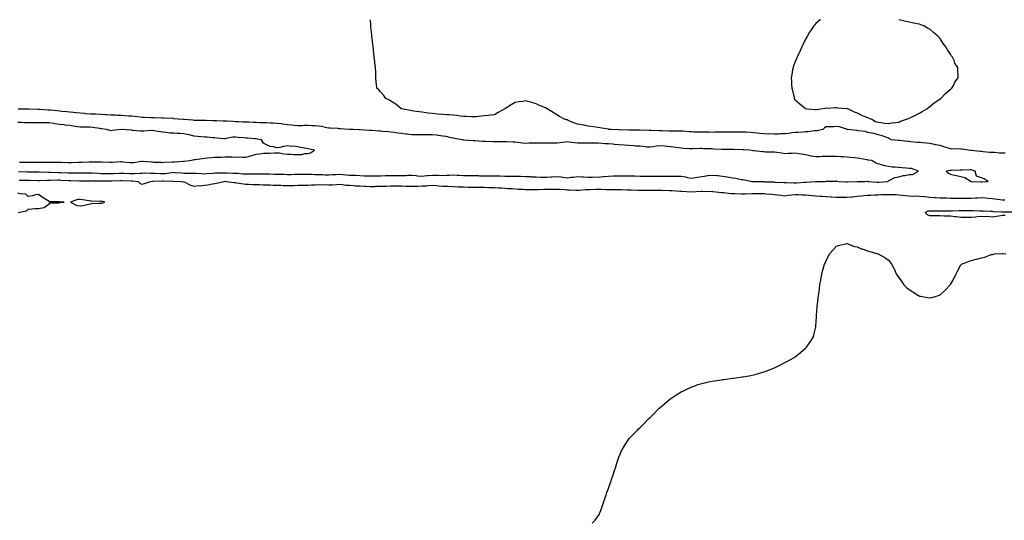
# Model space of a CAD drawing. Units: inches. Extents: x 923603 to 926243, y 7297898 to 7300538.
# Drawn here: x 924680 to 925630, y 7300055 to 7300538 of the extents above; entities that cross this region are included whole.
import ezdxf

# ---------------------------------------------------------------- set-up
doc = ezdxf.new("R2010")
doc.units = ezdxf.units.IN
doc.header["$MEASUREMENT"] = 0
doc.layers.add('Contour_92367297', color=7, linetype='Continuous', true_color=0xf3c098)

msp = doc.modelspace()

# ---------------------------------------------------------------- linework, layer by layer
at = {"layer": 'Contour_92367297'}
for points in [[(925630.82, 7300409.15, 3246), (925628.05, 7300409.19, 3246), (925625.43, 7300409.3, 3246), (925620.29, 7300409.67, 3246), (925618.05, 7300409.78, 3246), (925616.02, 7300409.89, 3246), (925609.43, 7300410.53, 3246), (925608.05, 7300410.62, 3246), (925606.85, 7300410.72, 3246), (925598.37, 7300411.6, 3246), (925598.05, 7300411.63, 3246), (925597.77, 7300411.64, 3246), (925595.02, 7300411.92, 3246), (925589.09, 7300412.96, 3246), (925588.05, 7300413.14, 3246), (925586.74, 7300413.23, 3246), (925579.26, 7300413.13, 3246), (925578.05, 7300413.24, 3246), (925576.13, 7300413.84, 3246), (925571.53, 7300415.4, 3246), (925568.05, 7300416.42, 3246), (925563.47, 7300417.34, 3246), (925562.44, 7300417.53, 3246), (925558.05, 7300418.38, 3246), (925554.81, 7300418.69, 3246), (925550.84, 7300419.13, 3246), (925548.05, 7300419.4, 3246), (925545.71, 7300419.58, 3246), (925539.79, 7300420.17, 3246), (925538.05, 7300420.31, 3246), (925536.59, 7300420.46, 3246), (925528.65, 7300421.31, 3246), (925528.05, 7300421.38, 3246), (925527.55, 7300421.42, 3246), (925521.08, 7300421.92, 3246), (925519.28, 7300423.14, 3246), (925518.05, 7300423.76, 3246), (925515.48, 7300424.49, 3246), (925512.02, 7300425.89, 3246), (925508.05, 7300426.7, 3246), (925504.3, 7300428.18, 3246), (925501.61, 7300428.36, 3246), (925498.05, 7300429.21, 3246), (925496.06, 7300429.93, 3246), (925489.3, 7300430.68, 3246), (925488.05, 7300430.98, 3246), (925487.28, 7300431.16, 3246), (925478.66, 7300431.92, 3246), (925478.28, 7300432.14, 3246), (925478.05, 7300432.15, 3246), (925477.76, 7300432.21, 3246), (925470.72, 7300434.59, 3246), (925468.05, 7300434.96, 3246), (925465.26, 7300434.7, 3246), (925460.82, 7300434.69, 3246), (925458.05, 7300434.49, 3246), (925456.29, 7300433.69, 3246), (925454.92, 7300431.92, 3246), (925449.2, 7300430.78, 3246), (925448.05, 7300430.64, 3246), (925446.69, 7300430.56, 3246), (925440.23, 7300429.74, 3246), (925438.05, 7300429.63, 3246), (925435.63, 7300429.5, 3246), (925430.83, 7300429.15, 3246), (925428.05, 7300428.99, 3246), (925424.77, 7300428.64, 3246), (925421.78, 7300428.2, 3246), (925418.05, 7300427.84, 3246), (925413.85, 7300427.72, 3246), (925412.42, 7300427.55, 3246), (925408.05, 7300427.45, 3246), (925403.8, 7300427.67, 3246), (925402.32, 7300427.65, 3246), (925398.05, 7300427.84, 3246), (925394.38, 7300428.26, 3246), (925391.57, 7300428.4, 3246), (925388.05, 7300428.76, 3246), (925385.12, 7300428.99, 3246), (925380.66, 7300429.31, 3246), (925378.05, 7300429.52, 3246), (925375.63, 7300429.51, 3246), (925370.41, 7300429.56, 3246), (925368.05, 7300429.55, 3246), (925365.71, 7300429.59, 3246), (925360.49, 7300429.48, 3246), (925358.05, 7300429.52, 3246), (925355.58, 7300429.45, 3246), (925350.67, 7300429.3, 3246), (925348.05, 7300429.23, 3246), (925345.52, 7300429.38, 3246), (925340.68, 7300429.29, 3246), (925338.05, 7300429.43, 3246), (925335.66, 7300429.53, 3246), (925330.45, 7300429.52, 3246), (925328.05, 7300429.62, 3246), (925325.9, 7300429.77, 3246), (925319.71, 7300430.26, 3246), (925318.05, 7300430.39, 3246), (925316.53, 7300430.4, 3246), (925309.72, 7300430.25, 3246), (925308.05, 7300430.26, 3246), (925306.4, 7300430.28, 3246), (925299.31, 7300430.65, 3246), (925298.05, 7300430.67, 3246), (925296.81, 7300430.68, 3246), (925288.88, 7300431.08, 3246), (925288.05, 7300431.09, 3246), (925287.2, 7300431.07, 3246), (925278.6, 7300431.36, 3246), (925278.05, 7300431.34, 3246), (925277.47, 7300431.34, 3246), (925268.51, 7300431.46, 3246), (925268.05, 7300431.46, 3246), (925267.61, 7300431.48, 3246), (925258.4, 7300431.57, 3246), (925258.05, 7300431.59, 3246), (925257.74, 7300431.61, 3246), (925250.53, 7300431.92, 3246), (925248.29, 7300432.16, 3246), (925248.05, 7300432.18, 3246), (925247.74, 7300432.23, 3246), (925239.7, 7300433.57, 3246), (925238.05, 7300433.81, 3246), (925235.84, 7300434.13, 3246), (925231.02, 7300434.89, 3246), (925228.05, 7300435.3, 3246), (925223.86, 7300436.11, 3246), (925222.56, 7300436.43, 3246), (925218.05, 7300437.2, 3246), (925214.51, 7300438.38, 3246), (925209.16, 7300440.82, 3246), (925208.05, 7300441.26, 3246), (925207.53, 7300441.39, 3246), (925205.46, 7300441.92, 3246), (925200.77, 7300444.63, 3246), (925198.05, 7300446.21, 3246), (925194.49, 7300448.36, 3246), (925188.68, 7300451.92, 3246), (925188.35, 7300452.22, 3246), (925188.05, 7300452.43, 3246), (925187.15, 7300452.83, 3246), (925181.27, 7300455.14, 3246), (925178.05, 7300456.75, 3246), (925174.08, 7300457.95, 3246), (925171.27, 7300458.7, 3246), (925168.05, 7300459.61, 3246), (925165.22, 7300459.1, 3246), (925161.37, 7300458.61, 3246), (925158.05, 7300457.91, 3246), (925154.05, 7300455.92, 3246), (925148.56, 7300452.43, 3246), (925148.05, 7300452.13, 3246), (925147.92, 7300452.05, 3246), (925147.78, 7300451.92, 3246), (925141.63, 7300448.34, 3246), (925138.05, 7300446.19, 3246), (925134.29, 7300445.68, 3246), (925131.77, 7300445.64, 3246), (925128.05, 7300445.21, 3246), (925125.05, 7300444.93, 3246), (925120.44, 7300444.31, 3246), (925118.05, 7300444.07, 3246), (925115.83, 7300444.14, 3246), (925110.74, 7300444.61, 3246), (925108.05, 7300444.65, 3246), (925105.05, 7300444.92, 3246), (925101.62, 7300445.49, 3246), (925098.05, 7300445.76, 3246), (925093.92, 7300446.05, 3246), (925092.36, 7300446.23, 3246), (925088.05, 7300446.52, 3246), (925083.08, 7300446.95, 3246), (925083.01, 7300446.96, 3246), (925078.05, 7300447.36, 3246), (925074.04, 7300447.91, 3246), (925071.84, 7300448.12, 3246), (925068.05, 7300448.61, 3246), (925065.17, 7300449.04, 3246), (925060.21, 7300449.76, 3246), (925058.05, 7300450.07, 3246), (925056.6, 7300450.47, 3246), (925048.1, 7300451.87, 3246), (925048.05, 7300451.88, 3246), (925048.02, 7300451.89, 3246), (925047.78, 7300451.92, 3246), (925042.59, 7300456.46, 3246), (925038.05, 7300459.38, 3246), (925036.51, 7300460.38, 3246), (925033.18, 7300461.92, 3246), (925031, 7300464.88, 3246), (925028.05, 7300468.21, 3246), (925026.31, 7300470.18, 3246), (925024.46, 7300471.92, 3246), (925024.09, 7300475.88, 3246), (925023.91, 7300477.78, 3246), (925023.59, 7300481.92, 3246), (925023.37, 7300486.6, 3246), (925023.33, 7300487.19, 3246), (925022.98, 7300491.92, 3246), (925022.51, 7300496.38, 3246), (925022.36, 7300497.61, 3246), (925021.9, 7300501.92, 3246), (925021.52, 7300505.4, 3246), (925021.16, 7300508.81, 3246), (925020.78, 7300511.92, 3246), (925020.48, 7300514.35, 3246), (925019.77, 7300520.19, 3246), (925019.56, 7300521.92, 3246), (925019.44, 7300523.31, 3246), (925018.72, 7300531.26, 3246), (925018.67, 7300531.92, 3246), (925018.64, 7300532.51, 3246), (925018.29, 7300538, 3246)], [(925452.54, 7300538, 3246), (925452.21, 7300537.75, 3246), (925448.05, 7300534.17, 3246), (925446.99, 7300532.98, 3246), (925446.14, 7300531.92, 3246), (925442.82, 7300527.15, 3246), (925442.08, 7300525.95, 3246), (925439.54, 7300521.92, 3246), (925439, 7300520.96, 3246), (925438.05, 7300519.23, 3246), (925435.66, 7300514.31, 3246), (925434.51, 7300511.92, 3246), (925432.54, 7300507.43, 3246), (925431.62, 7300505.49, 3246), (925429.94, 7300501.92, 3246), (925429.41, 7300500.56, 3246), (925428.05, 7300497.31, 3246), (925426.56, 7300493.41, 3246), (925426.01, 7300491.92, 3246), (925425.58, 7300489.45, 3246), (925424.81, 7300485.15, 3246), (925424.2, 7300481.92, 3246), (925424.55, 7300478.42, 3246), (925424.67, 7300475.3, 3246), (925424.93, 7300471.92, 3246), (925425.62, 7300469.49, 3246), (925426.98, 7300462.99, 3246), (925427.25, 7300461.92, 3246), (925427.57, 7300461.44, 3246), (925428.05, 7300460.65, 3246), (925432.74, 7300456.62, 3246), (925436.51, 7300453.46, 3246), (925438.05, 7300452.16, 3246), (925438.25, 7300452.12, 3246), (925440.05, 7300451.92, 3246), (925447.53, 7300451.39, 3246), (925448.05, 7300451.29, 3246), (925448.67, 7300451.3, 3246), (925452.38, 7300451.92, 3246), (925457.25, 7300452.71, 3246), (925458.05, 7300452.76, 3246), (925458.88, 7300452.75, 3246), (925466.78, 7300453.2, 3246), (925468.05, 7300453.19, 3246), (925469.19, 7300453.06, 3246), (925477.67, 7300452.3, 3246), (925478.05, 7300452.25, 3246), (925478.31, 7300452.18, 3246), (925479.23, 7300451.92, 3246), (925485.14, 7300449.01, 3246), (925488.05, 7300447.99, 3246), (925492.02, 7300445.89, 3246), (925495.32, 7300444.64, 3246), (925498.05, 7300443.46, 3246), (925499.09, 7300442.96, 3246), (925502.01, 7300441.92, 3246), (925505.72, 7300439.59, 3246), (925508.05, 7300439.22, 3246), (925511.07, 7300438.9, 3246), (925514.25, 7300438.12, 3246), (925518.05, 7300437.84, 3246), (925521.5, 7300438.46, 3246), (925524.85, 7300438.72, 3246), (925528.05, 7300439.2, 3246)], [(925528.05, 7300439.2, 3246), (925529.89, 7300440.07, 3246), (925535.39, 7300441.92, 3246), (925537.36, 7300442.6, 3246), (925538.05, 7300442.81, 3246), (925539.82, 7300443.7, 3246), (925544.07, 7300445.9, 3246), (925548.05, 7300447.75, 3246), (925550.65, 7300449.32, 3246), (925555.29, 7300451.92, 3246), (925556.76, 7300453.21, 3246), (925558.05, 7300454.23, 3246), (925562.33, 7300457.64, 3246), (925566.8, 7300460.67, 3246), (925568.05, 7300461.54, 3246), (925568.27, 7300461.7, 3246), (925568.66, 7300461.92, 3246), (925573.26, 7300466.71, 3246), (925578.05, 7300470.89, 3246), (925578.58, 7300471.39, 3246), (925579.22, 7300471.92, 3246), (925580.74, 7300474.62, 3246), (925582.33, 7300477.64, 3246), (925585.43, 7300481.92, 3246), (925585.41, 7300484.56, 3246), (925585, 7300488.87, 3246), (925584.92, 7300491.92, 3246), (925582.31, 7300496.19, 3246), (925581.46, 7300498.51, 3246), (925579.91, 7300501.92, 3246), (925579.03, 7300502.91, 3246), (925578.05, 7300504.64, 3246), (925575.06, 7300508.92, 3246), (925573.5, 7300511.92, 3246), (925571.02, 7300514.9, 3246), (925568.05, 7300519.76, 3246), (925566.98, 7300520.86, 3246), (925566.09, 7300521.92, 3246), (925561.63, 7300525.49, 3246), (925558.05, 7300528.74, 3246), (925555.94, 7300529.81, 3246), (925552.12, 7300531.92, 3246), (925549.24, 7300533.11, 3246), (925548.05, 7300533.65, 3246), (925545.9, 7300534.08, 3246), (925541.11, 7300534.98, 3246), (925538.05, 7300535.63, 3246), (925533.24, 7300536.73, 3246), (925532.93, 7300536.8, 3246), (925528.05, 7300537.98, 3246), (925527.98, 7300538, 3246)], [(924678.66, 7300391.31, 3247), (924687.42, 7300391.29, 3247), (924688.05, 7300391.28, 3247), (924688.7, 7300391.28, 3247), (924697.43, 7300391.3, 3247), (924698.05, 7300391.3, 3247), (924698.67, 7300391.3, 3247), (924706.97, 7300390.84, 3247), (924708.05, 7300390.84, 3247), (924709.15, 7300390.82, 3247), (924716.66, 7300390.53, 3247), (924718.05, 7300390.51, 3247), (924719.52, 7300390.46, 3247), (924726.31, 7300390.18, 3247), (924728.05, 7300390.11, 3247), (924729.89, 7300390.08, 3247), (924736.3, 7300390.16, 3247), (924738.05, 7300390.13, 3247), (924739.8, 7300390.17, 3247), (924746.41, 7300390.28, 3247), (924748.05, 7300390.31, 3247), (924749.73, 7300390.23, 3247), (924755.91, 7300389.78, 3247), (924758.05, 7300389.68, 3247), (924760.3, 7300389.67, 3247), (924765.71, 7300389.59, 3247), (924768.05, 7300389.57, 3247), (924770.34, 7300389.63, 3247), (924775.99, 7300389.86, 3247), (924778.05, 7300389.92, 3247), (924780.13, 7300389.85, 3247), (924785.64, 7300389.51, 3247), (924788.05, 7300389.43, 3247), (924790.55, 7300389.42, 3247), (924796.13, 7300390, 3247), (924798.05, 7300389.99, 3247), (924799.94, 7300390.03, 3247), (924806.02, 7300389.89, 3247), (924808.05, 7300389.93, 3247), (924810.06, 7300389.91, 3247), (924815.71, 7300389.59, 3247), (924818.05, 7300389.57, 3247), (924820.3, 7300389.67, 3247), (924826.71, 7300390.58, 3247), (924828.05, 7300390.66, 3247), (924829.38, 7300390.59, 3247), (924836.17, 7300390.05, 3247), (924838.05, 7300389.95, 3247), (924840.12, 7300389.86, 3247), (924846.1, 7300389.97, 3247), (924848.05, 7300389.87, 3247), (924850.18, 7300389.79, 3247), (924855.57, 7300389.44, 3247), (924858.05, 7300389.35, 3247), (924860.45, 7300389.53, 3247), (924866.08, 7300389.95, 3247), (924868.05, 7300390.08, 3247), (924869.82, 7300390.15, 3247), (924876.27, 7300390.13, 3247), (924878.05, 7300390.19, 3247), (924879.85, 7300390.12, 3247), (924886.09, 7300389.96, 3247), (924888.05, 7300389.88, 3247), (924890.26, 7300389.71, 3247), (924895.47, 7300389.33, 3247), (924898.05, 7300389.15, 3247), (924900.82, 7300389.15, 3247), (924905.38, 7300389.25, 3247), (924908.05, 7300389.24, 3247), (924910.76, 7300389.21, 3247), (924915.37, 7300389.24, 3247), (924918.05, 7300389.2, 3247), (924920.83, 7300389.14, 3247), (924925.16, 7300389.03, 3247), (924928.05, 7300388.96, 3247), (924931.16, 7300388.81, 3247), (924934.91, 7300388.78, 3247), (924938.05, 7300388.62, 3247), (924941.31, 7300388.67, 3247), (924944.86, 7300388.74, 3247), (924948.05, 7300388.78, 3247), (924951.16, 7300388.81, 3247), (924954.96, 7300388.82, 3247), (924958.05, 7300388.86, 3247), (924961.23, 7300388.74, 3247), (924964.75, 7300388.62, 3247), (924968.05, 7300388.48, 3247), (924971.49, 7300388.47, 3247), (924974.46, 7300388.33, 3247), (924978.05, 7300388.33, 3247), (924981.48, 7300388.49, 3247), (924984.74, 7300388.61, 3247), (924988.05, 7300388.77, 3247), (924991.47, 7300388.5, 3247), (924994.5, 7300388.37, 3247), (924998.05, 7300388.06, 3247), (925002.14, 7300387.83, 3247), (925003.96, 7300387.83, 3247), (925008.05, 7300387.55, 3247), (925012.55, 7300387.42, 3247), (925013.54, 7300387.41, 3247), (925018.05, 7300387.27, 3247), (925022.64, 7300387.32, 3247), (925023.45, 7300387.32, 3247), (925028.05, 7300387.37, 3247), (925032.47, 7300387.51, 3247), (925033.74, 7300387.6, 3247), (925038.05, 7300387.75, 3247), (925042.31, 7300387.66, 3247), (925043.77, 7300387.64, 3247), (925048.05, 7300387.55, 3247), (925052.3, 7300387.67, 3247), (925053.95, 7300387.82, 3247), (925058.05, 7300387.96, 3247), (925062.41, 7300387.56, 3247), (925063.5, 7300387.37, 3247), (925068.05, 7300387.03, 3247), (925072.46, 7300387.51, 3247), (925073.68, 7300387.55, 3247), (925078.05, 7300387.96, 3247), (925082.14, 7300387.83, 3247), (925084, 7300387.87, 3247), (925088.05, 7300387.72, 3247), (925092.11, 7300387.86, 3247), (925094.17, 7300388.04, 3247), (925098.05, 7300388.19, 3247), (925102, 7300387.97, 3247), (925104.01, 7300387.88, 3247), (925108.05, 7300387.66, 3247), (925112.38, 7300387.59, 3247), (925113.66, 7300387.53, 3247), (925118.05, 7300387.47, 3247), (925122.52, 7300387.45, 3247), (925123.55, 7300387.43, 3247), (925128.05, 7300387.41, 3247), (925132.57, 7300387.4, 3247), (925133.53, 7300387.4, 3247), (925138.05, 7300387.39, 3247), (925142.73, 7300387.23, 3247), (925143.38, 7300387.25, 3247), (925148.05, 7300387.09, 3247), (925153, 7300386.97, 3247), (925153.11, 7300386.98, 3247), (925158.05, 7300386.85, 3247), (925162.94, 7300386.81, 3247), (925163.17, 7300386.8, 3247), (925168.05, 7300386.75, 3247), (925172.63, 7300386.5, 3247), (925173.5, 7300386.47, 3247), (925178.05, 7300386.23, 3247), (925182.25, 7300386.12, 3247), (925183.89, 7300386.08, 3247), (925188.05, 7300385.96, 3247), (925192.46, 7300386.33, 3247), (925193.65, 7300386.32, 3247), (925198.05, 7300386.78, 3247), (925202.3, 7300386.17, 3247), (925203.97, 7300386, 3247), (925208.05, 7300385.46, 3247), (925211.99, 7300385.86, 3247), (925213.88, 7300386.09, 3247), (925218.05, 7300386.49, 3247), (925222.49, 7300386.35, 3247), (925223.7, 7300386.27, 3247), (925228.05, 7300386.13, 3247), (925232.19, 7300386.06, 3247), (925233.79, 7300386.19, 3247), (925238.05, 7300386.13, 3247), (925242.66, 7300386.53, 3247), (925243.41, 7300386.56, 3247), (925248.05, 7300387.01, 3247), (925252.84, 7300387.13, 3247), (925253.29, 7300387.15, 3247), (925258.05, 7300387.28, 3247), (925262.63, 7300387.33, 3247), (925263.5, 7300387.37, 3247), (925268.05, 7300387.43, 3247), (925272.77, 7300387.2, 3247), (925273.3, 7300387.17, 3247), (925278.05, 7300386.95, 3247), (925282.96, 7300387.01, 3247), (925283.14, 7300387.01, 3247), (925288.05, 7300387.06, 3247), (925292.94, 7300387.04, 3247), (925293.16, 7300387.03, 3247), (925298.05, 7300387.01, 3247), (925302.96, 7300387.02, 3247), (925303.15, 7300387.02, 3247), (925308.05, 7300387.04, 3247), (925312.99, 7300386.98, 3247), (925313.11, 7300386.98, 3247), (925318.05, 7300386.91, 3247), (925322.4, 7300386.27, 3247), (925324.14, 7300385.83, 3247), (925328.05, 7300385.13, 3247), (925331.87, 7300385.74, 3247), (925333.83, 7300386.15, 3247), (925338.05, 7300386.74, 3247), (925342.63, 7300387.34, 3247), (925343.57, 7300387.45, 3247), (925348.05, 7300388.01, 3247), (925352.4, 7300387.57, 3247), (925353.65, 7300387.52, 3247), (925358.05, 7300387.01, 3247), (925362.36, 7300386.23, 3247), (925364.04, 7300385.93, 3247), (925368.05, 7300385.21, 3247), (925370.99, 7300384.87, 3247), (925376.07, 7300383.9, 3247), (925378.05, 7300383.64, 3247), (925379.56, 7300383.43, 3247), (925386.47, 7300381.92, 3247), (925387.92, 7300381.78, 3247), (925388.19, 7300381.78, 3247), (925397.78, 7300381.65, 3247), (925398.05, 7300381.65, 3247), (925398.34, 7300381.63, 3247), (925407.48, 7300381.35, 3247), (925408.05, 7300381.32, 3247), (925408.69, 7300381.28, 3247), (925417.13, 7300381, 3247), (925418.05, 7300380.92, 3247), (925419.02, 7300380.94, 3247), (925426.75, 7300380.62, 3247), (925428.05, 7300380.64, 3247), (925429.32, 7300380.64, 3247), (925437.26, 7300381.13, 3247), (925438.85, 7300381.13, 3247), (925447.85, 7300381.72, 3247), (925448.05, 7300381.72, 3247), (925448.25, 7300381.71, 3247), (925456.62, 7300381.92, 3247), (925457.98, 7300381.99, 3247), (925458.05, 7300382.01, 3247), (925458.17, 7300382.04, 3247), (925467.68, 7300382.29, 3247), (925468.05, 7300382.49, 3247), (925468.43, 7300382.29, 3247), (925469.97, 7300381.92, 3247), (925477.55, 7300381.42, 3247), (925478.05, 7300381.4, 3247), (925478.54, 7300381.42, 3247), (925487.87, 7300381.74, 3247), (925488.05, 7300381.74, 3247), (925488.21, 7300381.76, 3247), (925495.46, 7300381.92, 3247), (925497.86, 7300382.12, 3247), (925498.05, 7300382.13, 3247), (925498.26, 7300382.13, 3247), (925498.67, 7300381.92, 3247), (925507.35, 7300381.22, 3247), (925508.05, 7300381.21, 3247), (925508.73, 7300381.25, 3247), (925517.32, 7300381.92, 3247), (925517.72, 7300382.25, 3247), (925518.05, 7300382.46, 3247), (925518.89, 7300382.76, 3247), (925524.25, 7300385.73, 3247), (925528.05, 7300386.44, 3247), (925532.4, 7300387.56, 3247), (925533.81, 7300387.68, 3247), (925538.05, 7300388.51, 3247), (925541.33, 7300388.64, 3247), (925547.09, 7300391.92, 3247), (925540.33, 7300394.2, 3247), (925538.05, 7300394.42, 3247), (925535.23, 7300394.74, 3247), (925531.11, 7300394.98, 3247), (925528.05, 7300395.39, 3247), (925524.21, 7300395.76, 3247), (925521.81, 7300395.69, 3247), (925518.05, 7300396.17, 3247), (925513.46, 7300397.34, 3247), (925512.33, 7300397.64, 3247), (925508.05, 7300398.77, 3247), (925505.78, 7300399.65, 3247), (925502.08, 7300401.92, 3247), (925498.67, 7300402.55, 3247), (925498.05, 7300402.63, 3247), (925497.18, 7300402.79, 3247), (925490.16, 7300404.03, 3247), (925488.05, 7300404.39, 3247), (925485.28, 7300404.69, 3247), (925481.17, 7300405.05, 3247), (925478.05, 7300405.41, 3247), (925474.36, 7300405.61, 3247), (925471.79, 7300405.66, 3247), (925468.05, 7300405.88, 3247), (925463.98, 7300405.99, 3247), (925462.1, 7300405.97, 3247), (925458.05, 7300406.09, 3247), (925454.04, 7300405.93, 3247), (925451.79, 7300405.66, 3247), (925448.05, 7300405.48, 3247), (925443.58, 7300406.39, 3247), (925442.68, 7300406.56, 3247), (925438.05, 7300407.55, 3247), (925434.35, 7300408.22, 3247), (925431.51, 7300408.46, 3247), (925428.05, 7300409, 3247), (925425.08, 7300408.95, 3247), (925421.28, 7300408.69, 3247), (925418.05, 7300408.64, 3247), (925415.21, 7300409.08, 3247), (925410.27, 7300409.7, 3247), (925408.05, 7300410.04, 3247), (925406.18, 7300410.05, 3247), (925399.7, 7300410.28, 3247), (925398.05, 7300410.3, 3247), (925396.48, 7300410.36, 3247), (925388.56, 7300411.4, 3247), (925388.05, 7300411.43, 3247), (925387.55, 7300411.42, 3247), (925383.99, 7300411.92, 3247), (925378.5, 7300412.37, 3247), (925378.05, 7300412.41, 3247), (925377.56, 7300412.41, 3247), (925368.7, 7300412.56, 3247), (925368.05, 7300412.56, 3247), (925367.39, 7300412.58, 3247), (925358.75, 7300412.62, 3247), (925358.05, 7300412.63, 3247), (925357.32, 7300412.65, 3247), (925349.3, 7300413.17, 3247), (925348.05, 7300413.2, 3247), (925346.66, 7300413.31, 3247), (925339.57, 7300413.44, 3247), (925338.05, 7300413.58, 3247), (925336.33, 7300413.64, 3247), (925329.45, 7300413.32, 3247), (925328.05, 7300413.38, 3247), (925326.46, 7300413.5, 3247), (925319.86, 7300413.73, 3247), (925318.05, 7300413.89, 3247), (925315.81, 7300414.16, 3247), (925311.02, 7300414.89, 3247), (925308.05, 7300415.22, 3247), (925304.48, 7300415.48, 3247), (925302.07, 7300415.93, 3247), (925298.05, 7300416.17, 3247), (925294.2, 7300415.77, 3247), (925291.39, 7300415.26, 3247), (925288.05, 7300414.87, 3247), (925284.96, 7300415.01, 3247), (925281.77, 7300415.64, 3247), (925278.05, 7300415.77, 3247), (925273.89, 7300416.07, 3247), (925272.42, 7300416.3, 3247), (925268.05, 7300416.57, 3247), (925263.06, 7300416.93, 3247), (925263.04, 7300416.93, 3247), (925258.05, 7300417.28, 3247), (925253.76, 7300417.62, 3247), (925252.22, 7300417.75, 3247), (925248.05, 7300418.08, 3247), (925244.39, 7300418.26, 3247), (925241.49, 7300418.48, 3247), (925238.05, 7300418.66, 3247), (925234.84, 7300418.71, 3247), (925231.13, 7300418.84, 3247), (925228.05, 7300418.89, 3247), (925225.03, 7300418.9, 3247), (925218.05, 7300418.9, 3247), (925215.25, 7300419.12, 3247), (925210.14, 7300419.83, 3247), (925208.05, 7300420.02, 3247), (925206, 7300419.87, 3247), (925200.88, 7300419.09, 3247), (925198.05, 7300418.92, 3247), (925195.08, 7300418.94, 3247), (925191.06, 7300418.91, 3247), (925188.05, 7300418.93, 3247), (925185.07, 7300418.94, 3247), (925181.06, 7300418.91, 3247), (925178.05, 7300418.92, 3247), (925174.95, 7300418.82, 3247), (925171.28, 7300418.69, 3247), (925168.05, 7300418.59, 3247), (925164.87, 7300418.74, 3247), (925160.45, 7300419.53, 3247), (925158.05, 7300419.66, 3247), (925155.91, 7300419.78, 3247), (925149.9, 7300420.07, 3247), (925148.05, 7300420.17, 3247), (925146.37, 7300420.23, 3247), (925139.89, 7300420.08, 3247), (925138.05, 7300420.14, 3247), (925136.35, 7300420.22, 3247), (925129.53, 7300420.44, 3247), (925128.05, 7300420.5, 3247), (925126.69, 7300420.56, 3247), (925118.91, 7300421.06, 3247), (925118.05, 7300421.1, 3247), (925117.26, 7300421.14, 3247), (925108.23, 7300421.74, 3247), (925108.05, 7300421.75, 3247), (925107.89, 7300421.76, 3247), (925106.95, 7300421.92, 3247), (925099.42, 7300423.29, 3247), (925098.05, 7300423.49, 3247), (925096.07, 7300423.89, 3247), (925091.25, 7300425.12, 3247), (925088.05, 7300425.69, 3247), (925083.72, 7300426.25, 3247), (925082.57, 7300426.44, 3247), (925078.05, 7300426.98, 3247), (925073.05, 7300426.93, 3247), (925068.05, 7300426.87, 3247), (925063.15, 7300426.82, 3247), (925062.94, 7300426.8, 3247), (925058.05, 7300426.75, 3247), (925053.54, 7300427.41, 3247), (925052.45, 7300427.52, 3247), (925048.05, 7300428.11, 3247), (925044.71, 7300428.58, 3247), (925040.97, 7300429, 3247), (925038.05, 7300429.39, 3247), (925035.78, 7300429.64, 3247), (925029.84, 7300430.13, 3247), (925028.05, 7300430.32, 3247), (925026.55, 7300430.42, 3247), (925019.1, 7300430.88, 3247), (925018.05, 7300430.94, 3247), (925017.13, 7300431, 3247), (925008.44, 7300431.53, 3247), (925008.05, 7300431.55, 3247), (925007.7, 7300431.58, 3247), (925001.48, 7300431.92, 3247), (924998.26, 7300432.13, 3247), (924998.05, 7300432.14, 3247), (924997.81, 7300432.15, 3247), (924988.87, 7300432.73, 3247), (924988.05, 7300432.77, 3247), (924987.14, 7300432.83, 3247), (924979.45, 7300433.32, 3247), (924978.05, 7300433.39, 3247), (924976.26, 7300433.71, 3247), (924971.05, 7300434.92, 3247), (924968.05, 7300435.38, 3247), (924964.42, 7300435.55, 3247), (924961.8, 7300435.67, 3247), (924958.05, 7300435.85, 3247), (924954.17, 7300435.81, 3247), (924951.77, 7300435.64, 3247), (924948.05, 7300435.59, 3247), (924943.96, 7300436.01, 3247), (924942.36, 7300436.23, 3247), (924938.05, 7300436.65, 3247), (924933.42, 7300437.28, 3247), (924932.63, 7300437.33, 3247), (924928.05, 7300437.89, 3247), (924924.22, 7300438.09, 3247), (924921.82, 7300438.15, 3247), (924918.05, 7300438.34, 3247), (924914.57, 7300438.44, 3247), (924911.43, 7300438.54, 3247), (924908.05, 7300438.64, 3247), (924904.91, 7300438.78, 3247), (924901, 7300438.97, 3247), (924898.05, 7300439.1, 3247), (924895.35, 7300439.22, 3247), (924890.55, 7300439.42, 3247), (924888.05, 7300439.54, 3247), (924885.77, 7300439.64, 3247), (924880.04, 7300439.94, 3247), (924878.05, 7300440.04, 3247), (924876.21, 7300440.07, 3247), (924869.59, 7300440.39, 3247), (924868.05, 7300440.43, 3247), (924866.59, 7300440.46, 3247), (924859.37, 7300440.6, 3247), (924858.05, 7300440.64, 3247), (924856.8, 7300440.67, 3247), (924849.19, 7300440.78, 3247), (924848.05, 7300440.81, 3247), (924847, 7300440.87, 3247), (924838.46, 7300441.51, 3247), (924838.05, 7300441.53, 3247), (924837.68, 7300441.55, 3247), (924832.82, 7300441.92, 3247), (924828.58, 7300442.45, 3247), (924828.05, 7300442.52, 3247), (924827.44, 7300442.53, 3247), (924819.09, 7300442.96, 3247), (924818.05, 7300442.98, 3247), (924817, 7300442.97, 3247), (924809.48, 7300443.36, 3247), (924808.05, 7300443.35, 3247), (924806.58, 7300443.39, 3247), (924799.77, 7300443.64, 3247), (924798.05, 7300443.7, 3247), (924796.13, 7300443.84, 3247), (924790.68, 7300444.55, 3247), (924788.05, 7300444.72, 3247), (924785.04, 7300444.93, 3247), (924781.3, 7300445.17, 3247), (924778.05, 7300445.4, 3247), (924774.38, 7300445.59, 3247), (924771.84, 7300445.71, 3247), (924768.05, 7300445.9, 3247), (924763.85, 7300446.12, 3247), (924762.34, 7300446.21, 3247), (924758.05, 7300446.42, 3247), (924753.29, 7300446.69, 3247), (924752.84, 7300446.71, 3247), (924748.05, 7300446.96, 3247), (924743.42, 7300447.28, 3247), (924742.63, 7300447.35, 3247), (924738.05, 7300447.67, 3247), (924734.31, 7300448.19, 3247), (924731.62, 7300448.35, 3247), (924728.05, 7300448.78, 3247), (924725.18, 7300449.05, 3247), (924720.56, 7300449.41, 3247), (924718.05, 7300449.64, 3247), (924716.03, 7300449.9, 3247), (924709.4, 7300450.57, 3247), (924708.05, 7300450.74, 3247), (924706.88, 7300450.75, 3247), (924698.76, 7300451.21, 3247), (924698.05, 7300451.22, 3247), (924697.37, 7300451.25, 3247), (924688.43, 7300451.54, 3247), (924688.05, 7300451.56, 3247), (924687.7, 7300451.57, 3247), (924678.38, 7300451.6, 3247)], [(924679.59, 7300400.39, 3248), (924686.54, 7300400.41, 3248), (924688.05, 7300400.41, 3248), (924689.56, 7300400.42, 3248), (924696.53, 7300400.41, 3248), (924698.05, 7300400.41, 3248), (924699.6, 7300400.38, 3248), (924706.67, 7300400.54, 3248), (924708.05, 7300400.51, 3248), (924709.5, 7300400.47, 3248), (924716.56, 7300400.44, 3248), (924718.05, 7300400.39, 3248), (924719.63, 7300400.34, 3248), (924726.44, 7300400.31, 3248), (924728.05, 7300400.26, 3248), (924729.68, 7300400.29, 3248), (924736.58, 7300400.45, 3248), (924738.05, 7300400.47, 3248), (924739.46, 7300400.51, 3248), (924746.84, 7300400.72, 3248), (924748.05, 7300400.75, 3248), (924749.28, 7300400.69, 3248), (924756.94, 7300400.81, 3248), (924758.05, 7300400.75, 3248), (924759.26, 7300400.72, 3248), (924766.65, 7300400.52, 3248), (924768.05, 7300400.48, 3248), (924769.4, 7300400.57, 3248), (924777.13, 7300400.99, 3248), (924778.05, 7300401.05, 3248), (924779.02, 7300400.95, 3248), (924786.36, 7300400.22, 3248), (924788.05, 7300400.05, 3248), (924789.67, 7300400.3, 3248), (924797.47, 7300401.34, 3248), (924798.05, 7300401.42, 3248), (924798.57, 7300401.39, 3248), (924806.88, 7300400.75, 3248), (924808.05, 7300400.69, 3248), (924809.36, 7300400.61, 3248), (924816.54, 7300400.41, 3248), (924818.05, 7300400.31, 3248), (924819.47, 7300400.5, 3248), (924826.9, 7300400.77, 3248), (924828.05, 7300400.9, 3248), (924829.09, 7300400.88, 3248), (924837.46, 7300401.33, 3248), (924838.05, 7300401.31, 3248), (924838.62, 7300401.35, 3248), (924844.03, 7300401.92, 3248), (924847.19, 7300402.78, 3248), (924848.05, 7300402.93, 3248), (924849.2, 7300403.06, 3248), (924855.87, 7300404.1, 3248), (924858.05, 7300404.36, 3248), (924860.73, 7300404.6, 3248), (924865, 7300404.98, 3248), (924868.05, 7300405.24, 3248), (924871.53, 7300405.4, 3248), (924874.55, 7300405.43, 3248), (924878.05, 7300405.6, 3248), (924881.69, 7300405.56, 3248), (924884.49, 7300405.48, 3248), (924888.05, 7300405.45, 3248), (924891.68, 7300405.55, 3248), (924894.68, 7300405.29, 3248), (924898.05, 7300405.43, 3248), (924902.73, 7300406.6, 3248), (924903.29, 7300406.69, 3248), (924908.05, 7300408.25, 3248), (924911.39, 7300408.57, 3248), (924915.13, 7300409, 3248), (924918.05, 7300409.28, 3248), (924920.67, 7300409.29, 3248), (924925.74, 7300409.62, 3248), (924928.05, 7300409.63, 3248), (924930.58, 7300409.39, 3248), (924934.54, 7300408.41, 3248), (924938.05, 7300408.18, 3248), (924941.83, 7300408.14, 3248), (924944.07, 7300407.94, 3248), (924948.05, 7300407.91, 3248), (924952.05, 7300407.92, 3248), (924955.02, 7300408.89, 3248), (924958.05, 7300408.93, 3248), (924960.37, 7300409.61, 3248), (924964.29, 7300411.92, 3248), (924959.27, 7300413.13, 3248), (924958.05, 7300413.19, 3248), (924956.4, 7300413.57, 3248), (924950.86, 7300414.73, 3248), (924948.05, 7300415.39, 3248), (924944.18, 7300415.79, 3248), (924941.7, 7300415.57, 3248), (924938.05, 7300416.15, 3248), (924934.31, 7300415.66, 3248), (924930.87, 7300414.74, 3248), (924928.05, 7300414.27, 3248), (924924.79, 7300415.18, 3248), (924921.59, 7300415.46, 3248), (924918.05, 7300417.18, 3248), (924915.07, 7300418.94, 3248), (924913.09, 7300421.92, 3248), (924908.89, 7300422.76, 3248), (924908.05, 7300422.86, 3248), (924907.02, 7300422.95, 3248), (924899.74, 7300423.61, 3248), (924898.05, 7300423.75, 3248), (924896.04, 7300423.92, 3248), (924890.55, 7300424.42, 3248), (924888.05, 7300424.64, 3248), (924885.45, 7300424.52, 3248), (924879.29, 7300423.16, 3248), (924878.05, 7300423.07, 3248), (924876.83, 7300423.14, 3248), (924869.91, 7300423.78, 3248), (924868.05, 7300423.86, 3248), (924865.91, 7300424.06, 3248), (924860.61, 7300424.49, 3248), (924858.05, 7300424.71, 3248), (924855.02, 7300424.96, 3248), (924851.36, 7300425.23, 3248), (924848.05, 7300425.5, 3248), (924843.24, 7300426.73, 3248), (924842.96, 7300426.83, 3248), (924838.05, 7300427.8, 3248), (924834.16, 7300428.03, 3248), (924831.87, 7300428.1, 3248), (924828.05, 7300428.33, 3248), (924824.75, 7300428.62, 3248), (924820.8, 7300429.17, 3248), (924818.05, 7300429.43, 3248), (924815.8, 7300429.67, 3248), (924809.22, 7300430.76, 3248), (924808.05, 7300430.89, 3248), (924807.01, 7300430.88, 3248), (924799.7, 7300430.27, 3248), (924798.05, 7300430.25, 3248), (924796.46, 7300430.34, 3248), (924788.78, 7300431.19, 3248), (924788.05, 7300431.23, 3248), (924787.43, 7300431.3, 3248), (924778.38, 7300431.92, 3248), (924778.06, 7300431.93, 3248), (924778.04, 7300431.93, 3248), (924777.86, 7300431.92, 3248), (924769.05, 7300430.92, 3248), (924768.05, 7300430.81, 3248), (924767.14, 7300431.01, 3248), (924763.64, 7300431.92, 3248), (924758.81, 7300432.68, 3248), (924758.05, 7300432.75, 3248), (924757.1, 7300432.87, 3248), (924750.12, 7300433.99, 3248), (924748.05, 7300434.21, 3248), (924745.72, 7300434.25, 3248), (924740.26, 7300434.14, 3248), (924738.05, 7300434.18, 3248), (924735.31, 7300434.66, 3248), (924731.44, 7300435.31, 3248), (924728.05, 7300435.93, 3248), (924723.65, 7300436.32, 3248), (924722.52, 7300436.39, 3248), (924718.05, 7300436.81, 3248), (924713.61, 7300437.48, 3248), (924712.24, 7300437.72, 3248), (924708.05, 7300438.38, 3248), (924704.64, 7300438.51, 3248), (924701.59, 7300438.38, 3248), (924698.05, 7300438.49, 3248), (924694.5, 7300438.37, 3248), (924691.44, 7300438.52, 3248), (924688.05, 7300438.38, 3248), (924684.52, 7300438.39, 3248), (924681.36, 7300438.61, 3248), (924678.05, 7300438.63, 3248)], [(924679.22, 7300383.08, 3246), (924687.01, 7300382.96, 3246), (924688.05, 7300382.96, 3246), (924689.08, 7300382.95, 3246), (924697.18, 7300382.79, 3246), (924698.05, 7300382.78, 3246), (924698.91, 7300382.78, 3246), (924706.73, 7300383.24, 3246), (924708.05, 7300383.24, 3246), (924709.35, 7300383.22, 3246), (924716.67, 7300383.3, 3246), (924718.05, 7300383.28, 3246), (924719.35, 7300383.22, 3246), (924727.07, 7300382.9, 3246), (924728.05, 7300382.86, 3246), (924728.97, 7300382.85, 3246), (924737.53, 7300382.44, 3246), (924738.05, 7300382.43, 3246), (924738.57, 7300382.44, 3246), (924747.36, 7300382.61, 3246), (924748.05, 7300382.62, 3246), (924748.72, 7300382.59, 3246), (924757.53, 7300382.44, 3246), (924758.05, 7300382.42, 3246), (924758.54, 7300382.42, 3246), (924767.5, 7300382.48, 3246), (924768.05, 7300382.47, 3246), (924768.62, 7300382.49, 3246), (924777.33, 7300382.64, 3246), (924778.05, 7300382.66, 3246), (924778.76, 7300382.63, 3246), (924787.42, 7300382.55, 3246), (924788.05, 7300382.54, 3246), (924788.66, 7300382.53, 3246), (924794.08, 7300381.92, 3246), (924796.09, 7300379.96, 3246), (924798.05, 7300379.21, 3246), (924800.12, 7300379.86, 3246), (924806.02, 7300381.92, 3246), (924807.93, 7300382.04, 3246), (924808.17, 7300382.04, 3246), (924817.56, 7300382.41, 3246), (924818.05, 7300382.41, 3246), (924818.56, 7300382.43, 3246), (924827.86, 7300382.11, 3246), (924828.05, 7300382.12, 3246), (924828.24, 7300382.11, 3246), (924835.57, 7300381.92, 3246), (924837.74, 7300381.61, 3246), (924838.05, 7300381.6, 3246), (924838.61, 7300381.35, 3246), (924844.52, 7300378.39, 3246), (924848.05, 7300377.22, 3246), (924852.15, 7300377.82, 3246), (924853.9, 7300377.77, 3246), (924858.05, 7300378.23, 3246), (924861.24, 7300378.73, 3246), (924865.77, 7300379.63, 3246), (924868.05, 7300380.03, 3246), (924869.66, 7300380.32, 3246), (924877.19, 7300381.92, 3246), (924878, 7300381.98, 3246), (924878.1, 7300381.98, 3246), (924879.1, 7300381.92, 3246), (924886.84, 7300380.71, 3246), (924888.05, 7300380.69, 3246), (924889.4, 7300380.56, 3246), (924895.66, 7300379.53, 3246), (924898.05, 7300379.34, 3246), (924900.72, 7300379.25, 3246), (924905.14, 7300379.01, 3246), (924908.05, 7300378.92, 3246), (924911.15, 7300378.82, 3246), (924914.71, 7300378.58, 3246), (924918.05, 7300378.48, 3246), (924921.47, 7300378.5, 3246), (924924.52, 7300378.38, 3246), (924928.05, 7300378.41, 3246), (924931.65, 7300378.32, 3246), (924934.15, 7300378.02, 3246), (924938.05, 7300377.94, 3246), (924941.95, 7300378.01, 3246), (924944.17, 7300378.04, 3246), (924948.05, 7300378.12, 3246), (924951.79, 7300378.18, 3246), (924954.37, 7300378.25, 3246), (924958.05, 7300378.31, 3246), (924961.23, 7300378.74, 3246), (924964.7, 7300378.57, 3246), (924968.05, 7300378.89, 3246), (924971.3, 7300378.67, 3246), (924974.97, 7300378.84, 3246), (924978.05, 7300378.56, 3246), (924981.28, 7300378.69, 3246), (924985.1, 7300378.97, 3246), (924988.05, 7300379.09, 3246), (924991.12, 7300378.85, 3246), (924994.51, 7300378.38, 3246), (924998.05, 7300378.13, 3246), (925001.96, 7300378, 3246), (925003.91, 7300377.78, 3246), (925008.05, 7300377.67, 3246), (925012.61, 7300377.36, 3246), (925013.46, 7300377.33, 3246), (925018.05, 7300377, 3246), (925022.82, 7300377.14, 3246), (925023.29, 7300377.16, 3246), (925028.05, 7300377.31, 3246), (925032.57, 7300377.4, 3246), (925033.52, 7300377.39, 3246), (925038.05, 7300377.48, 3246), (925042.46, 7300377.51, 3246), (925043.61, 7300377.49, 3246), (925048.05, 7300377.51, 3246), (925052.52, 7300377.45, 3246), (925053.56, 7300377.43, 3246), (925058.05, 7300377.37, 3246), (925062.52, 7300377.45, 3246), (925063.59, 7300377.46, 3246), (925068.05, 7300377.54, 3246), (925072.26, 7300377.71, 3246), (925074.09, 7300377.96, 3246), (925078.05, 7300378.17, 3246), (925082.17, 7300377.8, 3246), (925083.8, 7300377.67, 3246), (925088.05, 7300377.28, 3246), (925092.79, 7300377.18, 3246), (925093.3, 7300377.17, 3246), (925098.05, 7300377.07, 3246), (925102.93, 7300376.8, 3246), (925103.19, 7300376.78, 3246), (925108.05, 7300376.51, 3246), (925112.54, 7300376.41, 3246), (925113.63, 7300376.34, 3246), (925118.05, 7300376.24, 3246), (925122.37, 7300376.25, 3246), (925123.75, 7300376.22, 3246), (925128.05, 7300376.24, 3246), (925132.26, 7300376.13, 3246), (925133.9, 7300376.07, 3246), (925138.05, 7300375.97, 3246), (925141.86, 7300375.73, 3246), (925144.36, 7300375.61, 3246), (925148.05, 7300375.38, 3246), (925151.25, 7300375.12, 3246), (925155.07, 7300374.9, 3246), (925158.05, 7300374.67, 3246), (925160.7, 7300374.57, 3246), (925165.64, 7300374.33, 3246), (925168.05, 7300374.23, 3246), (925170.31, 7300374.19, 3246), (925175.94, 7300374.03, 3246), (925178.05, 7300373.99, 3246), (925180.15, 7300374.02, 3246), (925185.69, 7300374.27, 3246), (925188.05, 7300374.31, 3246), (925190.48, 7300374.35, 3246), (925195.44, 7300374.53, 3246), (925198.05, 7300374.57, 3246), (925200.55, 7300374.41, 3246), (925205.95, 7300374.02, 3246), (925208.05, 7300373.89, 3246), (925210.03, 7300373.9, 3246), (925216.45, 7300373.51, 3246), (925218.05, 7300373.53, 3246), (925219.7, 7300373.56, 3246), (925225.89, 7300374.08, 3246), (925228.05, 7300374.13, 3246), (925230.33, 7300374.2, 3246), (925235.68, 7300374.29, 3246), (925238.05, 7300374.37, 3246), (925240.51, 7300374.38, 3246), (925245.74, 7300374.22, 3246), (925248.05, 7300374.23, 3246), (925250.33, 7300374.2, 3246), (925255.87, 7300374.1, 3246), (925258.05, 7300374.07, 3246), (925260.16, 7300374.03, 3246), (925266.09, 7300373.88, 3246), (925268.05, 7300373.84, 3246), (925269.92, 7300373.8, 3246), (925276.4, 7300373.57, 3246), (925278.05, 7300373.52, 3246), (925279.67, 7300373.54, 3246), (925286.4, 7300373.56, 3246), (925288.05, 7300373.58, 3246), (925289.7, 7300373.57, 3246), (925296.5, 7300373.47, 3246), (925298.05, 7300373.47, 3246), (925299.56, 7300373.43, 3246), (925306.83, 7300373.14, 3246), (925308.05, 7300373.1, 3246), (925309.19, 7300373.06, 3246), (925317.41, 7300372.56, 3246), (925318.05, 7300372.55, 3246), (925318.61, 7300372.49, 3246), (925328.02, 7300371.95, 3246), (925328.08, 7300371.95, 3246), (925337.54, 7300372.43, 3246), (925338.05, 7300372.48, 3246), (925338.62, 7300372.5, 3246), (925347.66, 7300372.31, 3246), (925348.05, 7300372.32, 3246), (925348.41, 7300372.28, 3246), (925351.44, 7300371.92, 3246), (925357.32, 7300371.19, 3246), (925358.05, 7300371.13, 3246), (925358.88, 7300371.09, 3246), (925366.47, 7300370.34, 3246), (925368.05, 7300370.27, 3246), (925369.71, 7300370.26, 3246), (925376.09, 7300369.97, 3246), (925378.05, 7300369.96, 3246), (925379.94, 7300370.03, 3246), (925386.39, 7300370.26, 3246), (925388.05, 7300370.32, 3246), (925389.68, 7300370.29, 3246), (925396.42, 7300370.29, 3246), (925398.05, 7300370.25, 3246), (925399.93, 7300370.04, 3246), (925405.72, 7300369.59, 3246), (925408.05, 7300369.3, 3246), (925411.02, 7300368.94, 3246), (925414.64, 7300368.51, 3246), (925418.05, 7300368.11, 3246), (925421.42, 7300368.55, 3246), (925424.97, 7300368.83, 3246), (925428.05, 7300369.21, 3246), (925430.86, 7300369.11, 3246), (925435, 7300368.87, 3246), (925438.05, 7300368.78, 3246), (925441.45, 7300368.52, 3246), (925444.44, 7300368.32, 3246), (925448.05, 7300368.04, 3246), (925452.18, 7300367.79, 3246), (925453.84, 7300367.71, 3246), (925458.05, 7300367.46, 3246), (925462.84, 7300367.13, 3246), (925463.24, 7300367.11, 3246), (925468.05, 7300366.78, 3246), (925472.89, 7300366.76, 3246), (925473.22, 7300366.75, 3246), (925478.05, 7300366.73, 3246), (925482.84, 7300367.13, 3246), (925483.27, 7300367.14, 3246), (925488.05, 7300367.51, 3246), (925492.03, 7300367.94, 3246), (925494.27, 7300368.14, 3246), (925498.05, 7300368.54, 3246), (925501.24, 7300368.74, 3246), (925505.03, 7300368.9, 3246), (925508.05, 7300369.08, 3246), (925510.79, 7300369.18, 3246), (925515.41, 7300369.28, 3246), (925518.05, 7300369.37, 3246), (925520.72, 7300369.25, 3246), (925525.31, 7300369.18, 3246), (925528.05, 7300369.05, 3246), (925531.29, 7300368.68, 3246), (925534.4, 7300368.27, 3246), (925538.05, 7300367.88, 3246), (925542.19, 7300367.78, 3246), (925544, 7300367.88, 3246), (925548.05, 7300367.76, 3246), (925552.71, 7300367.26, 3246), (925553.34, 7300367.21, 3246), (925558.05, 7300366.68, 3246), (925562.57, 7300366.43, 3246), (925563.56, 7300366.41, 3246), (925568.05, 7300366.18, 3246), (925572.12, 7300365.98, 3246), (925574.01, 7300365.95, 3246), (925578.05, 7300365.78, 3246), (925581.8, 7300365.67, 3246), (925584.3, 7300365.68, 3246), (925588.05, 7300365.57, 3246), (925591.77, 7300365.64, 3246), (925594.25, 7300365.73, 3246), (925598.05, 7300365.8, 3246), (925602.21, 7300366.08, 3246), (925603.91, 7300366.06, 3246), (925608.05, 7300366.39, 3246), (925612.1, 7300365.97, 3246), (925614.22, 7300365.75, 3246), (925618.05, 7300365.36, 3246), (925621.13, 7300365.01, 3246), (925625.6, 7300364.37, 3246), (925628.05, 7300364.08, 3246), (925630.38, 7300364.25, 3246)], [(924678.14, 7300352.01, 3246), (924686.48, 7300353.49, 3246), (924688.05, 7300355.2, 3246), (924691.57, 7300355.44, 3246), (924694.3, 7300355.66, 3246), (924698.05, 7300355.9, 3246), (924702.96, 7300356.82, 3246), (924703.23, 7300356.74, 3246), (924708.05, 7300360.35, 3246), (924708.79, 7300361.18, 3246), (924717.41, 7300361.28, 3246), (924718.05, 7300361.5, 3246), (924718.53, 7300361.44, 3246), (924722.54, 7300361.92, 3246), (924718.31, 7300362.18, 3246), (924718.05, 7300362.16, 3246), (924717.75, 7300362.22, 3246), (924708.4, 7300362.27, 3246), (924708.05, 7300362.37, 3246), (924706.67, 7300363.31, 3246), (924702.32, 7300366.19, 3246), (924698.05, 7300369.29, 3246), (924694.9, 7300368.78, 3246), (924692.09, 7300367.88, 3246), (924688.05, 7300367.42, 3246), (924685.57, 7300369.44, 3246), (924680.21, 7300369.76, 3246), (924678.05, 7300370.48, 3246)], [(925630.89, 7300349.09, 3245), (925628.05, 7300348.99, 3245), (925624.62, 7300348.49, 3245), (925622.05, 7300347.92, 3245), (925618.05, 7300347.43, 3245), (925614.07, 7300347.95, 3245), (925612.19, 7300347.78, 3245), (925608.05, 7300348.14, 3245), (925603.74, 7300347.61, 3245), (925602.45, 7300347.52, 3245), (925598.05, 7300346.93, 3245), (925593.12, 7300346.99, 3245), (925592.98, 7300346.99, 3245), (925588.05, 7300347.04, 3245), (925583.88, 7300347.75, 3245), (925582.21, 7300347.76, 3245), (925578.05, 7300348.3, 3245), (925574.52, 7300348.39, 3245), (925571.56, 7300348.41, 3245), (925568.05, 7300348.51, 3245), (925564.7, 7300348.57, 3245), (925561.28, 7300348.7, 3245), (925558.05, 7300348.76, 3245), (925555.69, 7300349.56, 3245), (925553.5, 7300351.92, 3245), (925556.59, 7300353.38, 3245), (925558.05, 7300353.52, 3245), (925559.65, 7300353.52, 3245), (925566.33, 7300353.64, 3245), (925568.05, 7300353.63, 3245), (925569.75, 7300353.62, 3245), (925576.33, 7300353.64, 3245), (925578.05, 7300353.63, 3245), (925579.76, 7300353.64, 3245), (925586.31, 7300353.66, 3245), (925588.05, 7300353.67, 3245), (925589.84, 7300353.71, 3245), (925596.21, 7300353.77, 3245), (925598.05, 7300353.81, 3245), (925599.9, 7300353.77, 3245), (925606.4, 7300353.57, 3245), (925608.05, 7300353.53, 3245), (925609.55, 7300353.42, 3245), (925616.76, 7300353.21, 3245), (925618.05, 7300353.12, 3245), (925619.15, 7300353.01, 3245), (925627.39, 7300352.58, 3245), (925628.05, 7300352.53, 3245), (925628.73, 7300352.59, 3245), (925637.34, 7300352.63, 3245)], [(925232.3, 7300051.92, 3245), (925235.18, 7300054.79, 3245), (925238.05, 7300059.03, 3245), (925239.17, 7300060.8, 3245), (925239.6, 7300061.92, 3245), (925240.44, 7300064.31, 3245), (925241.96, 7300068.01, 3245), (925242.99, 7300071.92, 3245), (925244.44, 7300075.52, 3245), (925245.63, 7300079.5, 3245), (925246.47, 7300081.92, 3245), (925246.96, 7300083.01, 3245), (925248.05, 7300085.92, 3245), (925249.7, 7300090.28, 3245), (925250.17, 7300091.92, 3245), (925251.29, 7300095.16, 3245), (925252.25, 7300097.72, 3245), (925253.58, 7300101.92, 3245), (925254.66, 7300105.32, 3245), (925255.94, 7300109.81, 3245), (925256.6, 7300111.92, 3245), (925257.01, 7300112.96, 3245), (925258.05, 7300115.72, 3245), (925259.85, 7300120.11, 3245), (925260.57, 7300121.92, 3245), (925263.36, 7300126.62, 3245), (925264.41, 7300128.29, 3245), (925266.69, 7300131.92, 3245), (925267.29, 7300132.67, 3245), (925268.05, 7300133.6, 3245), (925272.08, 7300137.89, 3245), (925275.95, 7300141.92, 3245), (925277.01, 7300142.96, 3245), (925278.05, 7300144.02, 3245), (925282.08, 7300147.89, 3245), (925286.03, 7300151.92, 3245), (925287.04, 7300152.93, 3245), (925288.05, 7300154, 3245), (925292.01, 7300157.96, 3245), (925295.89, 7300161.92, 3245), (925297.01, 7300162.96, 3245), (925298.05, 7300163.92, 3245), (925302.42, 7300167.55, 3245), (925307.6, 7300171.92, 3245), (925307.84, 7300172.13, 3245), (925308.05, 7300172.3, 3245), (925309.16, 7300173.03, 3245), (925313.85, 7300176.13, 3245), (925318.05, 7300178.71, 3245), (925320.21, 7300179.76, 3245), (925324.78, 7300181.92, 3245), (925326.95, 7300183.02, 3245), (925328.05, 7300183.55, 3245), (925330.48, 7300184.35, 3245), (925334.25, 7300185.72, 3245), (925338.05, 7300186.97, 3245), (925342.05, 7300187.92, 3245), (925344.51, 7300188.38, 3245), (925348.05, 7300189.16, 3245), (925350.41, 7300189.56, 3245), (925356.57, 7300190.44, 3245), (925358.05, 7300190.67, 3245), (925359.14, 7300190.83, 3245), (925367.96, 7300191.83, 3245), (925368.05, 7300191.84, 3245), (925368.11, 7300191.85, 3245), (925368.58, 7300191.92, 3245), (925376.83, 7300193.14, 3245), (925378.05, 7300193.28, 3245), (925379.71, 7300193.59, 3245), (925385.33, 7300194.64, 3245), (925388.05, 7300195.13, 3245), (925392.63, 7300196.49, 3245), (925393.28, 7300196.69, 3245), (925398.05, 7300198.15, 3245), (925400.83, 7300199.14, 3245), (925408.05, 7300201.92, 3245), (925414.7, 7300205.27, 3245), (925418.05, 7300206.97, 3245), (925421.3, 7300208.67, 3245), (925427.01, 7300211.92, 3245), (925427.62, 7300212.35, 3245), (925428.05, 7300212.65, 3245), (925431.38, 7300215.25, 3245), (925433.26, 7300216.71, 3245), (925438.05, 7300220.88, 3245), (925438.59, 7300221.38, 3245), (925439.13, 7300221.92, 3245), (925441.38, 7300225.25, 3245), (925442.76, 7300227.21, 3245), (925445.67, 7300231.92, 3245), (925446.23, 7300233.74, 3245), (925448.05, 7300241.44, 3245), (925448.13, 7300241.83, 3245), (925448.15, 7300241.92, 3245), (925448.15, 7300242.02, 3245), (925448.68, 7300251.29, 3245), (925448.7, 7300251.92, 3245), (925448.76, 7300252.63, 3245), (925449.3, 7300260.67, 3245), (925449.38, 7300261.92, 3245), (925449.57, 7300263.44, 3245), (925450.34, 7300269.63, 3245), (925450.65, 7300271.92, 3245), (925451.12, 7300274.99, 3245), (925451.53, 7300278.43, 3245), (925451.99, 7300281.92, 3245), (925452.81, 7300286.68, 3245), (925452.88, 7300287.09, 3245), (925453.69, 7300291.92, 3245), (925454.56, 7300295.42, 3245), (925455.84, 7300299.71, 3245), (925456.47, 7300301.92, 3245), (925456.93, 7300303.04, 3245), (925458.05, 7300305.58, 3245), (925460.12, 7300309.86, 3245), (925461.15, 7300311.92, 3245), (925464.51, 7300315.46, 3245), (925468.05, 7300319.26, 3245), (925469.89, 7300320.07, 3245), (925478.05, 7300321.92, 3245), (925485.29, 7300319.17, 3245), (925488.05, 7300318.68, 3245), (925492.72, 7300316.6, 3245), (925493.58, 7300316.39, 3245), (925498.05, 7300314.89, 3245), (925500.29, 7300314.16, 3245), (925507.98, 7300311.99, 3245), (925508.09, 7300311.96, 3245), (925508.27, 7300311.92, 3245), (925514.69, 7300308.56, 3245), (925518.05, 7300305.92, 3245), (925519.92, 7300303.8, 3245), (925521.05, 7300301.92, 3245), (925523.5, 7300297.38, 3245), (925524.22, 7300295.76, 3245), (925526.03, 7300291.92, 3245), (925526.86, 7300290.74, 3245), (925528.05, 7300289.15, 3245), (925531.02, 7300284.89, 3245), (925533.09, 7300281.92, 3245), (925535.63, 7300279.5, 3245), (925538.05, 7300277.55, 3245), (925541.54, 7300275.41, 3245), (925546.99, 7300271.92, 3245), (925547.63, 7300271.5, 3245), (925548.05, 7300271.25, 3245), (925548.88, 7300271.09, 3245), (925555.9, 7300269.77, 3245), (925558.05, 7300269.4, 3245), (925560.03, 7300269.95, 3245), (925566.55, 7300271.92, 3245), (925567.67, 7300272.29, 3245), (925568.05, 7300272.44, 3245), (925572.92, 7300277.05, 3245), (925577.62, 7300281.92, 3245), (925577.79, 7300282.17, 3245), (925578.05, 7300282.53, 3245), (925581.4, 7300288.57, 3245), (925583.29, 7300291.92, 3245), (925584.62, 7300295.35, 3245), (925588.05, 7300301.38, 3245), (925588.25, 7300301.71, 3245), (925588.46, 7300301.92, 3245), (925595.25, 7300304.71, 3245), (925598.05, 7300305.46, 3245), (925602.84, 7300306.71, 3245), (925603.17, 7300306.8, 3245), (925608.05, 7300308.03, 3245), (925611.16, 7300308.81, 3245), (925617.34, 7300311.21, 3245), (925618.05, 7300311.44, 3245), (925618.47, 7300311.5, 3245), (925620.39, 7300311.92, 3245), (925627.63, 7300312.34, 3245), (925628.05, 7300312.38, 3245), (925628.57, 7300312.45, 3245), (925631.48, 7300311.92, 3245)]]:
    msp.add_polyline3d(points, dxfattribs=at)
for points in [[(925608.05, 7300381.53, 3247), (925608.46, 7300381.51, 3247), (925614.28, 7300381.92, 3247), (925610.58, 7300384.45, 3247), (925608.05, 7300385.5, 3247), (925603.23, 7300387.1, 3247), (925601.71, 7300391.92, 3247), (925598.87, 7300392.73, 3247), (925598.05, 7300392.95, 3247), (925597.04, 7300392.94, 3247), (925588.93, 7300392.8, 3247), (925588.05, 7300392.79, 3247), (925587.2, 7300392.77, 3247), (925578.64, 7300392.52, 3247), (925578.05, 7300392.5, 3247), (925577.52, 7300392.46, 3247), (925573.82, 7300391.92, 3247), (925575.98, 7300389.86, 3247), (925578.05, 7300388.82, 3247), (925581.99, 7300387.98, 3247), (925583.8, 7300387.67, 3247), (925588.05, 7300386.62, 3247), (925591.7, 7300385.56, 3247), (925597.91, 7300381.92, 3247), (925598.05, 7300381.91, 3247), (925607.61, 7300381.48, 3247)], [(924758.05, 7300360.91, 3246), (924758.98, 7300360.98, 3246), (924761.96, 7300361.92, 3246), (924758.83, 7300362.7, 3246), (924758.05, 7300362.61, 3246), (924757.3, 7300362.66, 3246), (924748.97, 7300362.85, 3246), (924748.05, 7300362.92, 3246), (924746.84, 7300363.12, 3246), (924740.29, 7300364.16, 3246), (924738.05, 7300364.56, 3246), (924735.65, 7300364.32, 3246), (924728.92, 7300361.92, 3246), (924734.78, 7300358.65, 3246), (924738.05, 7300358.46, 3246), (924741.17, 7300358.8, 3246), (924746.08, 7300359.95, 3246), (924748.05, 7300360.22, 3246), (924749.48, 7300360.49, 3246), (924756.87, 7300360.74, 3246)]]:
    msp.add_polyline3d(points, close=True, dxfattribs=at)

doc.saveas('drawing.dxf')
